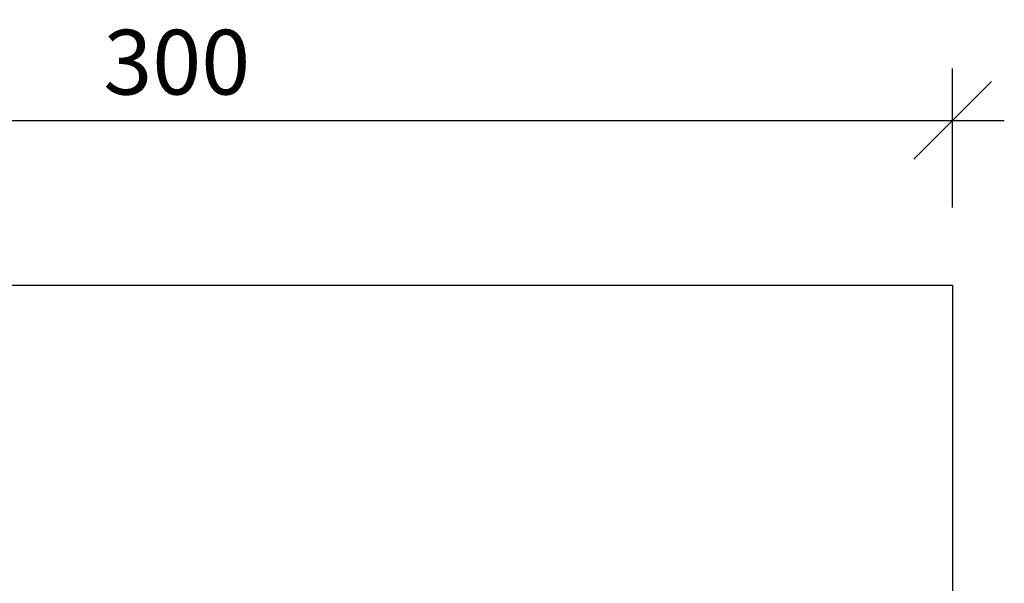
# Model space of a CAD drawing. Extents: x 12662 to 13712, y -6456 to -4971.
# Drawn here: x 13163 to 13353, y -5292 to -5183 of the extents above; entities that cross this region are included whole.
import ezdxf

# ---------------------------------------------------------------- set-up
doc = ezdxf.new("R2010")
doc.units = 0
doc.layers.get('0').update_dxf_attribs({"linetype": 'CONTINUOUS'})
doc.layers.get('DEFPOINTS').update_dxf_attribs({"linetype": 'CONTINUOUS'})
doc.layers.add('MAAL', color=2, linetype='CONTINUOUS')
doc.layers.add('SKILT', color=7, linetype='CONTINUOUS')
doc.styles.add('ISO3098', font='iso3098.shx')
doc.dimstyles.new('POINT_1-5MM', dxfattribs={"dimscale": 10, "dimtxt": 1.25, "dimasz": 1.5, "dimexe": 1, "dimexo": 1.5, "dimgap": 0.5, "dimtad": 1, "dimdec": 0, "dimzin": 0, "dimtxsty": 'ISO3098', "dimblk1": 'OBLIQUE', "dimblk2": 'OBLIQUE', "dimsah": 1, "dimcen": 4, "dimdle": 1, "dimclrd": 256, "dimclre": 256, "dimazin": 3, "dimtfac": 1, "dimtdec": 0, "dimtix": 1, "dimtmove": 0, "dimatfit": 3, "dimtolj": 1, "dimtzin": 0})

# ---------------------------------------------------------------- blocks, each defined once
blk = doc.blocks.new('_OBLIQUE')
at = {"color": 0}
blk.add_line((-0.5, -0.5), (0.5, 0.5), dxfattribs=at)
blk = doc.blocks.new('*D8')
at = {"layer": 'DEFPOINTS', "color": 0}
for p in [(13343.11, -5202.46), (13043.11, -5234.29), (13343.11, -5234.29)]:
    blk.add_point(p, dxfattribs=at)
at = {"layer": 'MAAL'}
for p, q in [((13043.11, -5219.29), (13043.11, -5192.46)), ((13343.11, -5219.29), (13343.11, -5192.46)), ((13033.11, -5202.46), (13353.11, -5202.46))]:
    blk.add_line(p, q, dxfattribs=at)
at = {"layer": 'MAAL', "xscale": 15, "yscale": 15, "zscale": 15, "rotation": 180}
blk.add_blockref('_OBLIQUE', (13043.11, -5202.46), dxfattribs=at)
at = {"layer": 'MAAL', "xscale": 15, "yscale": 15, "zscale": 15}
blk.add_blockref('_OBLIQUE', (13343.11, -5202.46), dxfattribs=at)
at = {"layer": 'MAAL', "color": 0, "insert": (13193.11, -5191.21), "char_height": 12.5, "attachment_point": 5, "style": 'ISO3098'}
blk.add_mtext('\\A1;300', dxfattribs=at)

msp = doc.modelspace()

# ---------------------------------------------------------------- linework, layer by layer
at = {"layer": 'SKILT'}
for p, q in [((13043.11, -5234.29), (13343.11, -5234.29)), ((13343.11, -5234.29), (13343.11, -5484.29))]:
    msp.add_line(p, q, dxfattribs=at)

# ---------------------------------------------------------------- dimensions: what is measured, and where the dimension line sits
at = {"layer": 'MAAL'}
dim = msp.add_linear_dim(base=(13343.11, -5202.46), p1=(13043.11, -5234.29), p2=(13343.11, -5234.29), dimstyle='POINT_1-5MM', dxfattribs=at)
dim.commit()
dim.dimension.update_dxf_attribs({"geometry": '*D8', "text_midpoint": (13193.11, -5191.21)})

doc.saveas('drawing.dxf')
